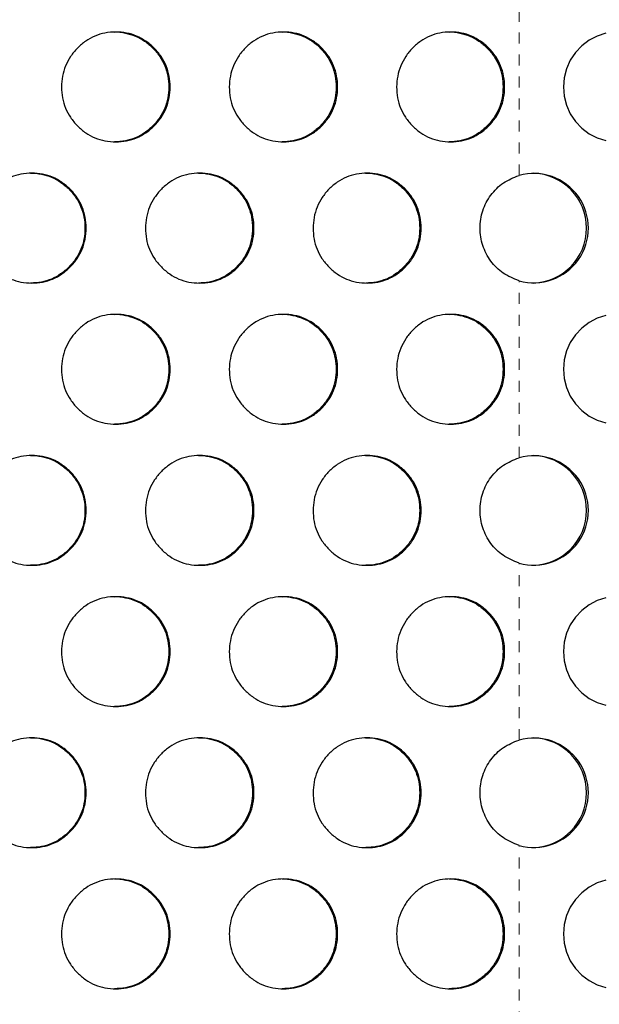
# Model space of a CAD drawing. Units: millimetres. Extents: x 111 to 587, y 0 to 489.
# Drawn here: x 338 to 344, y 225 to 234 of the extents above; entities that cross this region are included whole.
import ezdxf

# ---------------------------------------------------------------- set-up
doc = ezdxf.new("R2010")
doc.units = ezdxf.units.MM
doc.linetypes.add('PHANTOM', pattern=[0.0127, 0.00635, -0.00127, 0.00127, -0.00127, 0.00127, -0.00127])
doc.layers.add('CONTOUR', color=7, linetype='Continuous')

msp = doc.modelspace()

# ---------------------------------------------------------------- linework, layer by layer
at = {"layer": 'CONTOUR', "linetype": 'PHANTOM', "lineweight": 18}
for p, q in [((342.94105, 232.58257), (342.94105, 234.19323)), ((342.94105, 230.01152), (342.94105, 231.62218)), ((342.94105, 227.44047), (342.94105, 229.05113)), ((342.94105, 224.86942), (342.94105, 226.48008))]:
    msp.add_line(p, q, dxfattribs=at)
at = {"layer": 'CONTOUR', "linetype": 'Continuous', "lineweight": 25, "flags": 128}
for points in [[(343.73251, 233.87667), (343.65298, 233.85184), (343.57871, 233.81366), (343.51183, 233.76323), (343.45427, 233.70201), (343.40769, 233.63174), (343.37343, 233.55447), (343.35247, 233.4724), (343.34542, 233.3879)], [(343.34542, 233.3879), (343.35247, 233.3034), (343.37343, 233.22133), (343.40769, 233.14405), (343.45427, 233.07379), (343.51183, 233.01256), (343.57871, 232.96213), (343.65298, 232.92395), (343.73251, 232.89912)], [(343.73251, 231.30563), (343.65298, 231.28079), (343.57871, 231.24261), (343.51183, 231.19218), (343.45427, 231.13096), (343.40769, 231.0607), (343.37343, 230.98342), (343.35247, 230.90135), (343.34542, 230.81685)], [(343.34542, 230.81685), (343.35247, 230.73235), (343.37343, 230.65028), (343.40769, 230.573), (343.45427, 230.50274), (343.51183, 230.44151), (343.57871, 230.39108), (343.65298, 230.3529), (343.73251, 230.32807)], [(343.73251, 228.73458), (343.65298, 228.70975), (343.57871, 228.67157), (343.51183, 228.62114), (343.45427, 228.55991), (343.40769, 228.48965), (343.37343, 228.41237), (343.35247, 228.3303), (343.34542, 228.2458)], [(343.34542, 228.2458), (343.35247, 228.1613), (343.37343, 228.07923), (343.40769, 228.00195), (343.45427, 227.93169), (343.51183, 227.87046), (343.57871, 227.82004), (343.65298, 227.78186), (343.73251, 227.75702)], [(343.73251, 226.16353), (343.65298, 226.1387), (343.57871, 226.10052), (343.51183, 226.05009), (343.45427, 225.98886), (343.40769, 225.9186), (343.37343, 225.84132), (343.35247, 225.75925), (343.34542, 225.67475)], [(343.34542, 225.67475), (343.35247, 225.59025), (343.37343, 225.50818), (343.40769, 225.43091), (343.45427, 225.36064), (343.51183, 225.29942), (343.57871, 225.24899), (343.65298, 225.21081), (343.73251, 225.18598)]]:
    msp.add_lwpolyline(points, dxfattribs=at)
at = {"layer": 'CONTOUR', "linetype": 'Continuous', "lineweight": 25}
for centre, radius, start, end in [((343.07376, 232.10237), 0.49819, 254.550821, 105.449179), ((343.0555, 232.10237), 0.50017, 271.71168, 88.28832), ((343.07376, 229.53132), 0.49819, 254.550821, 105.449179), ((343.0555, 229.53132), 0.50017, 271.711682, 88.288318), ((343.07376, 226.96028), 0.49819, 254.550821, 105.449179), ((343.0555, 226.96028), 0.50017, 271.71168, 88.28832)]:
    msp.add_arc(centre, radius, start, end, dxfattribs=at)
for points, knots in [([(338.77674, 233.3879), (338.77852, 233.42064), (338.78209, 233.48612), (338.81178, 233.58045), (338.85723, 233.66764), (338.92007, 233.74412), (338.99492, 233.80746), (339.08022, 233.85445), (339.17337, 233.88226), (339.27127, 233.89078), (339.36916, 233.88224), (339.46227, 233.85443), (339.54752, 233.80751), (339.62267, 233.74352), (339.68591, 233.66745), (339.7323, 233.58115), (339.75979, 233.48694), (339.7682, 233.38789), (339.75976, 233.28883), (339.73228, 233.1946), (339.6859, 233.10831), (339.62266, 233.03226), (339.5475, 232.96828), (339.46223, 232.92134), (339.36914, 232.89352), (339.27125, 232.88502), (339.17334, 232.89356), (339.08019, 232.92137), (338.99486, 232.96829), (338.91965, 233.03228), (338.85628, 233.10834), (338.81007, 233.19464), (338.78161, 233.28885), (338.77838, 233.35444), (338.77674, 233.3879)], [0, 0, 0, 0, 0.0312045, 0.062403, 0.0936249, 0.124817, 0.1567196, 0.1873437, 0.2179609, 0.2498434, 0.2817499, 0.3123754, 0.3429911, 0.3748694, 0.4067781, 0.4374029, 0.4680174, 0.4998967, 0.5317995, 0.5624223, 0.5930386, 0.6249227, 0.6568251, 0.687449, 0.7180664, 0.7499499, 0.7818576, 0.8124836, 0.8430988, 0.8749758, 0.9068737, 0.937495, 0.9681127, 1, 1, 1, 1]), ([(339.25972, 233.88789), (339.25974, 233.88789), (339.29263, 233.89094), (339.35772, 233.88088), (339.45065, 233.85478), (339.53586, 233.80741), (339.61094, 233.74354), (339.67412, 233.66744), (339.72047, 233.58115), (339.74794, 233.48694), (339.75634, 233.38789), (339.74791, 233.28884), (339.72045, 233.19461), (339.67412, 233.10832), (339.61093, 233.03228), (339.53583, 232.96823), (339.45063, 232.92154), (339.35766, 232.8928), (339.29295, 232.88956), (339.25996, 232.88791)], [0, 0, 0, 0, 0.0000526, 0.0638269, 0.1250446, 0.1862502, 0.2499898, 0.3138003, 0.3750525, 0.4362917, 0.500065, 0.563885, 0.6251408, 0.6863762, 0.7501373, 0.813925, 0.8751471, 0.9363486, 1, 1, 1, 1]), ([(340.30426, 233.3879), (340.30604, 233.42064), (340.3096, 233.48612), (340.33921, 233.58045), (340.38453, 233.66764), (340.4472, 233.74412), (340.52184, 233.80746), (340.6069, 233.85445), (340.69978, 233.88226), (340.79739, 233.89078), (340.895, 233.88224), (340.98784, 233.85443), (341.07285, 233.80751), (341.14777, 233.74352), (341.21082, 233.66745), (341.25708, 233.58115), (341.28449, 233.48694), (341.29288, 233.38789), (341.28446, 233.28883), (341.25705, 233.1946), (341.21082, 233.10831), (341.14776, 233.03226), (341.07282, 232.96828), (340.9878, 232.92134), (340.89498, 232.89352), (340.79738, 232.88502), (340.69975, 232.89356), (340.60686, 232.92137), (340.52177, 232.96829), (340.44678, 233.03228), (340.38358, 233.10834), (340.3375, 233.19464), (340.30912, 233.28885), (340.3059, 233.35444), (340.30426, 233.3879)], [0, 0, 0, 0, 0.0312045, 0.062403, 0.0936249, 0.124817, 0.1567196, 0.1873437, 0.2179609, 0.2498434, 0.2817499, 0.3123754, 0.3429911, 0.3748694, 0.4067781, 0.4374029, 0.4680174, 0.4998967, 0.5317995, 0.5624223, 0.5930386, 0.6249227, 0.6568251, 0.687449, 0.7180664, 0.7499499, 0.7818576, 0.8124836, 0.8430988, 0.8749758, 0.9068737, 0.937495, 0.9681127, 1, 1, 1, 1]), ([(340.78455, 233.88789), (340.78458, 233.88789), (340.81737, 233.89094), (340.88227, 233.88088), (340.97493, 233.85478), (341.05989, 233.80741), (341.13475, 233.74354), (341.19774, 233.66744), (341.24396, 233.58115), (341.27134, 233.48694), (341.27972, 233.38789), (341.27131, 233.28884), (341.24393, 233.19461), (341.19774, 233.10832), (341.13474, 233.03228), (341.05986, 232.96823), (340.97491, 232.92154), (340.88221, 232.8928), (340.81768, 232.88956), (340.78479, 232.88791)], [0, 0, 0, 0, 0.0000526, 0.0638269, 0.1250446, 0.1862502, 0.2499898, 0.3138003, 0.3750525, 0.4362917, 0.500065, 0.563885, 0.6251408, 0.6863762, 0.7501373, 0.813925, 0.8751471, 0.9363486, 1, 1, 1, 1]), ([(341.82731, 233.3879), (341.82908, 233.42064), (341.83263, 233.48612), (341.86214, 233.58045), (341.90733, 233.66764), (341.9698, 233.74412), (342.0442, 233.80746), (342.129, 233.85445), (342.22158, 233.88226), (342.31889, 233.89078), (342.41618, 233.88224), (342.50872, 233.85443), (342.59345, 233.80751), (342.66813, 233.74352), (342.73098, 233.66745), (342.77708, 233.58115), (342.8044, 233.48694), (342.81276, 233.38789), (342.80437, 233.28883), (342.77706, 233.1946), (342.73097, 233.10831), (342.66813, 233.03226), (342.59343, 232.96828), (342.50868, 232.92134), (342.41617, 232.89352), (342.31887, 232.88502), (342.22156, 232.89356), (342.12896, 232.92137), (342.04414, 232.96829), (341.96938, 233.03228), (341.90638, 233.10834), (341.86044, 233.19464), (341.83215, 233.28885), (341.82894, 233.35444), (341.82731, 233.3879)], [0, 0, 0, 0, 0.0312045, 0.062403, 0.0936249, 0.124817, 0.1567196, 0.1873437, 0.2179609, 0.2498434, 0.2817499, 0.3123754, 0.3429911, 0.3748694, 0.4067781, 0.4374029, 0.4680174, 0.4998967, 0.5317995, 0.5624223, 0.5930386, 0.6249227, 0.6568251, 0.687449, 0.7180664, 0.7499499, 0.7818576, 0.8124836, 0.8430988, 0.8749758, 0.9068737, 0.937495, 0.9681127, 1, 1, 1, 1]), ([(342.30475, 233.88789), (342.30478, 233.88789), (342.33747, 233.89094), (342.40216, 233.88088), (342.49452, 233.85478), (342.5792, 233.80741), (342.65382, 233.74354), (342.71661, 233.66744), (342.76267, 233.58115), (342.78996, 233.48694), (342.79832, 233.38789), (342.78993, 233.28884), (342.76264, 233.19461), (342.7166, 233.10832), (342.65381, 233.03228), (342.57917, 232.96823), (342.4945, 232.92154), (342.4021, 232.8928), (342.33778, 232.88956), (342.30499, 232.88791)], [0, 0, 0, 0, 0.0000526, 0.0638269, 0.1250446, 0.1862502, 0.2499898, 0.3138003, 0.3750525, 0.4362917, 0.500065, 0.563885, 0.6251408, 0.6863762, 0.7501373, 0.813925, 0.8751471, 0.9363486, 1, 1, 1, 1]), ([(338.49571, 232.60236), (338.49574, 232.60237), (338.52867, 232.60542), (338.59385, 232.59536), (338.6869, 232.56926), (338.77222, 232.52188), (338.8474, 232.45802), (338.91067, 232.38192), (338.95709, 232.29562), (338.98459, 232.20141), (338.99301, 232.10237), (338.98456, 232.00331), (338.95706, 231.90908), (338.91067, 231.82279), (338.8474, 231.74676), (338.77219, 231.6827), (338.68688, 231.63601), (338.59379, 231.60727), (338.52899, 231.60403), (338.49595, 231.60238)], [0, 0, 0, 0, 0.0000526, 0.0638269, 0.1250446, 0.1862502, 0.2499898, 0.3138003, 0.3750525, 0.4362917, 0.500065, 0.563885, 0.6251408, 0.6863762, 0.7501373, 0.813925, 0.8751471, 0.9363486, 1, 1, 1, 1]), ([(340.02268, 232.60236), (340.02271, 232.60237), (340.05555, 232.60542), (340.12055, 232.59536), (340.21334, 232.56926), (340.29844, 232.52188), (340.3734, 232.45802), (340.4365, 232.38192), (340.48278, 232.29562), (340.51021, 232.20141), (340.5186, 232.10237), (340.51018, 232.00331), (340.48276, 231.90908), (340.43649, 231.82279), (340.3734, 231.74676), (340.2984, 231.6827), (340.21333, 231.63601), (340.12049, 231.60727), (340.05587, 231.60403), (340.02292, 231.60238)], [0, 0, 0, 0, 0.0000526, 0.0638269, 0.1250446, 0.1862502, 0.2499898, 0.3138003, 0.3750525, 0.4362917, 0.500065, 0.563885, 0.6251408, 0.6863762, 0.7501373, 0.813925, 0.8751471, 0.9363486, 1, 1, 1, 1]), ([(341.54526, 232.60236), (341.54529, 232.60237), (341.57803, 232.60542), (341.64283, 232.59536), (341.73534, 232.56926), (341.82017, 232.52188), (341.8949, 232.45802), (341.9578, 232.38192), (342.00394, 232.29562), (342.03128, 232.20141), (342.03965, 232.10237), (342.03125, 232.00331), (342.00391, 231.90908), (341.95779, 231.82279), (341.89489, 231.74676), (341.82013, 231.6827), (341.73532, 231.63601), (341.64277, 231.60727), (341.57834, 231.60403), (341.5455, 231.60238)], [0, 0, 0, 0, 0.0000526, 0.0638269, 0.1250446, 0.1862502, 0.2499898, 0.3138003, 0.3750525, 0.4362917, 0.500065, 0.563885, 0.6251408, 0.6863762, 0.7501373, 0.813925, 0.8751471, 0.9363486, 1, 1, 1, 1]), ([(338.01144, 232.10237), (338.01323, 232.13511), (338.01681, 232.20059), (338.04653, 232.29493), (338.09204, 232.38211), (338.15496, 232.4586), (338.22991, 232.52194), (338.31532, 232.56893), (338.40858, 232.59673), (338.50661, 232.60525), (338.60463, 232.59671), (338.69787, 232.5689), (338.78324, 232.52199), (338.85849, 232.458), (338.92181, 232.38193), (338.96827, 232.29563), (338.9958, 232.20142), (339.00422, 232.10237), (338.99577, 232.00331), (338.96824, 231.90908), (338.92181, 231.82279), (338.85848, 231.74674), (338.78321, 231.68275), (338.69783, 231.63581), (338.60462, 231.608), (338.5066, 231.59949), (338.40856, 231.60804), (338.31528, 231.63585), (338.22984, 231.68277), (338.15454, 231.74676), (338.09109, 231.82282), (338.04482, 231.90911), (338.01632, 232.00333), (338.01309, 232.06891), (338.01144, 232.10237)], [0, 0, 0, 0, 0.0312045, 0.062403, 0.0936249, 0.124817, 0.1567196, 0.1873437, 0.2179609, 0.2498434, 0.2817499, 0.3123754, 0.3429911, 0.3748694, 0.4067781, 0.4374029, 0.4680174, 0.4998967, 0.5317995, 0.5624223, 0.5930386, 0.6249227, 0.6568251, 0.687449, 0.7180664, 0.7499499, 0.7818576, 0.8124836, 0.8430988, 0.8749758, 0.9068737, 0.937495, 0.9681127, 1, 1, 1, 1]), ([(339.54103, 232.10237), (339.54281, 232.13511), (339.54638, 232.20059), (339.57602, 232.29493), (339.62141, 232.38211), (339.68417, 232.4586), (339.75892, 232.52194), (339.8441, 232.56893), (339.93712, 232.59673), (340.03488, 232.60525), (340.13263, 232.59671), (340.22561, 232.5689), (340.31074, 232.52199), (340.38579, 232.458), (340.44893, 232.38193), (340.49526, 232.29563), (340.52271, 232.20142), (340.53111, 232.10237), (340.52268, 232.00331), (340.49523, 231.90908), (340.44893, 231.82279), (340.38578, 231.74674), (340.31072, 231.68275), (340.22557, 231.63581), (340.13262, 231.608), (340.03487, 231.59949), (339.93709, 231.60804), (339.84407, 231.63585), (339.75885, 231.68277), (339.68375, 231.74676), (339.62046, 231.82282), (339.57432, 231.90911), (339.54589, 232.00333), (339.54267, 232.06891), (339.54103, 232.10237)], [0, 0, 0, 0, 0.0312045, 0.062403, 0.0936249, 0.124817, 0.1567196, 0.1873437, 0.2179609, 0.2498434, 0.2817499, 0.3123754, 0.3429911, 0.3748694, 0.4067781, 0.4374029, 0.4680174, 0.4998967, 0.5317995, 0.5624223, 0.5930386, 0.6249227, 0.6568251, 0.687449, 0.7180664, 0.7499499, 0.7818576, 0.8124836, 0.8430988, 0.8749758, 0.9068737, 0.937495, 0.9681127, 1, 1, 1, 1]), ([(341.06638, 232.10237), (341.06815, 232.13511), (341.07171, 232.20059), (341.10127, 232.29493), (341.14652, 232.38211), (341.20909, 232.4586), (341.28362, 232.52194), (341.36855, 232.56893), (341.46128, 232.59673), (341.55875, 232.60525), (341.6562, 232.59671), (341.7489, 232.5689), (341.83377, 232.52199), (341.90858, 232.458), (341.97152, 232.38193), (342.01771, 232.29563), (342.04507, 232.20142), (342.05345, 232.10237), (342.04504, 232.00331), (342.01768, 231.90908), (341.97152, 231.82279), (341.90857, 231.74674), (341.83374, 231.68275), (341.74886, 231.63581), (341.65619, 231.608), (341.55874, 231.59949), (341.46126, 231.60804), (341.36851, 231.63585), (341.28355, 231.68277), (341.20868, 231.74676), (341.14557, 231.82282), (341.09956, 231.90911), (341.07122, 232.00333), (341.06801, 232.06891), (341.06638, 232.10237)], [0, 0, 0, 0, 0.0312045, 0.062403, 0.0936249, 0.124817, 0.1567196, 0.1873437, 0.2179609, 0.2498434, 0.2817499, 0.3123754, 0.3429911, 0.3748694, 0.4067781, 0.4374029, 0.4680174, 0.4998967, 0.5317995, 0.5624223, 0.5930386, 0.6249227, 0.6568251, 0.687449, 0.7180664, 0.7499499, 0.7818576, 0.8124836, 0.8430988, 0.8749758, 0.9068737, 0.937495, 0.9681127, 1, 1, 1, 1]), ([(342.94105, 231.62218), (342.89085, 231.64277), (342.79275, 231.68301), (342.67829, 231.79854), (342.60294, 231.94084), (342.57905, 232.10235), (342.60289, 232.26394), (342.67904, 232.40716), (342.7933, 232.52332), (342.8918, 232.56282), (342.94105, 232.58257)], [0, 0, 0, 0, 0.127828, 0.2497821, 0.3748834, 0.4999052, 0.624969, 0.7500359, 0.8750339, 1, 1, 1, 1]), ([(338.77674, 230.81685), (338.77852, 230.84959), (338.78209, 230.91507), (338.81178, 231.0094), (338.85723, 231.09659), (338.92007, 231.17307), (338.99492, 231.23642), (339.08022, 231.2834), (339.17337, 231.31121), (339.27127, 231.31973), (339.36916, 231.31119), (339.46227, 231.28338), (339.54752, 231.23647), (339.62267, 231.17247), (339.68591, 231.09641), (339.7323, 231.0101), (339.75979, 230.91589), (339.7682, 230.81684), (339.75976, 230.71779), (339.73228, 230.62355), (339.6859, 230.53727), (339.62266, 230.46122), (339.5475, 230.39723), (339.46223, 230.35029), (339.36914, 230.32248), (339.27125, 230.31397), (339.17334, 230.32251), (339.08019, 230.35033), (338.99486, 230.39724), (338.91965, 230.46123), (338.85628, 230.53729), (338.81007, 230.62359), (338.78161, 230.7178), (338.77838, 230.78339), (338.77674, 230.81685)], [0, 0, 0, 0, 0.0312045, 0.062403, 0.0936249, 0.124817, 0.1567196, 0.1873437, 0.2179609, 0.2498434, 0.2817499, 0.3123754, 0.3429911, 0.3748694, 0.4067781, 0.4374029, 0.4680174, 0.4998967, 0.5317995, 0.5624223, 0.5930386, 0.6249227, 0.6568251, 0.687449, 0.7180664, 0.7499499, 0.7818576, 0.8124836, 0.8430988, 0.8749758, 0.9068737, 0.937495, 0.9681127, 1, 1, 1, 1]), ([(339.25972, 231.31684), (339.25974, 231.31684), (339.29263, 231.3199), (339.35772, 231.30984), (339.45065, 231.28373), (339.53586, 231.23636), (339.61094, 231.17249), (339.67412, 231.09639), (339.72047, 231.0101), (339.74794, 230.91589), (339.75634, 230.81684), (339.74791, 230.71779), (339.72045, 230.62356), (339.67412, 230.53727), (339.61093, 230.46124), (339.53583, 230.39718), (339.45063, 230.35049), (339.35766, 230.32175), (339.29295, 230.31851), (339.25996, 230.31686)], [0, 0, 0, 0, 0.0000526, 0.0638269, 0.1250446, 0.1862502, 0.2499898, 0.3138003, 0.3750525, 0.4362917, 0.500065, 0.563885, 0.6251408, 0.6863762, 0.7501373, 0.813925, 0.8751471, 0.9363486, 1, 1, 1, 1]), ([(340.30426, 230.81685), (340.30604, 230.84959), (340.3096, 230.91507), (340.33921, 231.0094), (340.38453, 231.09659), (340.4472, 231.17307), (340.52184, 231.23642), (340.6069, 231.2834), (340.69978, 231.31121), (340.79739, 231.31973), (340.895, 231.31119), (340.98784, 231.28338), (341.07285, 231.23647), (341.14777, 231.17247), (341.21082, 231.09641), (341.25708, 231.0101), (341.28449, 230.91589), (341.29288, 230.81684), (341.28446, 230.71779), (341.25705, 230.62355), (341.21082, 230.53727), (341.14776, 230.46122), (341.07282, 230.39723), (340.9878, 230.35029), (340.89498, 230.32248), (340.79738, 230.31397), (340.69975, 230.32251), (340.60686, 230.35033), (340.52177, 230.39724), (340.44678, 230.46123), (340.38358, 230.53729), (340.3375, 230.62359), (340.30912, 230.7178), (340.3059, 230.78339), (340.30426, 230.81685)], [0, 0, 0, 0, 0.0312045, 0.062403, 0.0936249, 0.124817, 0.1567196, 0.1873437, 0.2179609, 0.2498434, 0.2817499, 0.3123754, 0.3429911, 0.3748694, 0.4067781, 0.4374029, 0.4680174, 0.4998967, 0.5317995, 0.5624223, 0.5930386, 0.6249227, 0.6568251, 0.687449, 0.7180664, 0.7499499, 0.7818576, 0.8124836, 0.8430988, 0.8749758, 0.9068737, 0.937495, 0.9681127, 1, 1, 1, 1]), ([(340.78455, 231.31684), (340.78458, 231.31684), (340.81737, 231.3199), (340.88227, 231.30984), (340.97493, 231.28373), (341.05989, 231.23636), (341.13475, 231.17249), (341.19774, 231.09639), (341.24396, 231.0101), (341.27134, 230.91589), (341.27972, 230.81684), (341.27131, 230.71779), (341.24393, 230.62356), (341.19774, 230.53727), (341.13474, 230.46124), (341.05986, 230.39718), (340.97491, 230.35049), (340.88221, 230.32175), (340.81768, 230.31851), (340.78479, 230.31686)], [0, 0, 0, 0, 0.00005255, 0.06382686, 0.12504455, 0.1862502, 0.2499898, 0.31380026, 0.37505247, 0.43629174, 0.50006495, 0.56388496, 0.62514078, 0.68637617, 0.75013733, 0.81392503, 0.87514712, 0.9363486, 1, 1, 1, 1]), ([(341.82731, 230.81685), (341.82908, 230.84959), (341.83263, 230.91507), (341.86214, 231.0094), (341.90733, 231.09659), (341.9698, 231.17307), (342.0442, 231.23642), (342.129, 231.2834), (342.22158, 231.31121), (342.31889, 231.31973), (342.41618, 231.31119), (342.50872, 231.28338), (342.59345, 231.23647), (342.66813, 231.17247), (342.73098, 231.09641), (342.77708, 231.0101), (342.8044, 230.91589), (342.81276, 230.81684), (342.80437, 230.71779), (342.77706, 230.62355), (342.73097, 230.53727), (342.66813, 230.46122), (342.59343, 230.39723), (342.50868, 230.35029), (342.41617, 230.32248), (342.31887, 230.31397), (342.22156, 230.32251), (342.12896, 230.35033), (342.04414, 230.39724), (341.96938, 230.46123), (341.90638, 230.53729), (341.86044, 230.62359), (341.83215, 230.7178), (341.82894, 230.78339), (341.82731, 230.81685)], [0, 0, 0, 0, 0.0312045, 0.062403, 0.0936249, 0.124817, 0.1567196, 0.1873437, 0.2179609, 0.2498434, 0.2817499, 0.3123754, 0.3429911, 0.3748694, 0.4067781, 0.4374029, 0.4680174, 0.4998967, 0.5317995, 0.5624223, 0.5930386, 0.6249227, 0.6568251, 0.687449, 0.7180664, 0.7499499, 0.7818576, 0.8124836, 0.8430988, 0.8749758, 0.9068737, 0.937495, 0.9681127, 1, 1, 1, 1]), ([(342.30475, 231.31684), (342.30478, 231.31684), (342.33747, 231.3199), (342.40216, 231.30984), (342.49452, 231.28373), (342.5792, 231.23636), (342.65382, 231.17249), (342.71661, 231.09639), (342.76267, 231.0101), (342.78996, 230.91589), (342.79832, 230.81684), (342.78993, 230.71779), (342.76264, 230.62356), (342.7166, 230.53727), (342.65381, 230.46124), (342.57917, 230.39718), (342.4945, 230.35049), (342.4021, 230.32175), (342.33778, 230.31851), (342.30499, 230.31686)], [0, 0, 0, 0, 0.0000526, 0.0638269, 0.1250446, 0.1862502, 0.2499898, 0.3138003, 0.3750525, 0.4362917, 0.500065, 0.563885, 0.6251408, 0.6863762, 0.7501373, 0.813925, 0.8751471, 0.9363486, 1, 1, 1, 1]), ([(338.01144, 229.53132), (338.01323, 229.56407), (338.01681, 229.62955), (338.04653, 229.72388), (338.09204, 229.81107), (338.15496, 229.88755), (338.22991, 229.95089), (338.31532, 229.99788), (338.40858, 230.02569), (338.50661, 230.0342), (338.60463, 230.02567), (338.69787, 229.99786), (338.78324, 229.95094), (338.85849, 229.88695), (338.92181, 229.81088), (338.96827, 229.72458), (338.9958, 229.63037), (339.00422, 229.53132), (338.99577, 229.43226), (338.96824, 229.33803), (338.92181, 229.25174), (338.85848, 229.17569), (338.78321, 229.11171), (338.69783, 229.06477), (338.60462, 229.03695), (338.5066, 229.02844), (338.40856, 229.03699), (338.31528, 229.0648), (338.22984, 229.11172), (338.15454, 229.17571), (338.09109, 229.25177), (338.04482, 229.33807), (338.01632, 229.43228), (338.01309, 229.49787), (338.01144, 229.53132)], [0, 0, 0, 0, 0.0312045, 0.062403, 0.0936249, 0.124817, 0.1567196, 0.1873437, 0.2179609, 0.2498434, 0.2817499, 0.3123754, 0.3429911, 0.3748694, 0.4067781, 0.4374029, 0.4680174, 0.4998967, 0.5317995, 0.5624223, 0.5930386, 0.6249227, 0.6568251, 0.687449, 0.7180664, 0.7499499, 0.7818576, 0.8124836, 0.8430988, 0.8749758, 0.9068737, 0.937495, 0.9681127, 1, 1, 1, 1]), ([(338.49571, 230.03132), (338.49574, 230.03132), (338.52867, 230.03437), (338.59385, 230.02431), (338.6869, 229.99821), (338.77222, 229.95084), (338.8474, 229.88697), (338.91067, 229.81087), (338.95709, 229.72457), (338.98459, 229.63037), (338.99301, 229.53132), (338.98456, 229.43227), (338.95706, 229.33804), (338.91067, 229.25174), (338.8474, 229.17571), (338.77219, 229.11166), (338.68688, 229.06496), (338.59379, 229.03623), (338.52899, 229.03299), (338.49595, 229.03134)], [0, 0, 0, 0, 0.0000526, 0.0638269, 0.1250446, 0.1862502, 0.2499898, 0.3138003, 0.3750525, 0.4362917, 0.500065, 0.563885, 0.6251408, 0.6863762, 0.7501373, 0.813925, 0.8751471, 0.9363486, 1, 1, 1, 1]), ([(339.54103, 229.53132), (339.54281, 229.56407), (339.54638, 229.62955), (339.57602, 229.72388), (339.62141, 229.81107), (339.68417, 229.88755), (339.75892, 229.95089), (339.8441, 229.99788), (339.93712, 230.02569), (340.03488, 230.0342), (340.13263, 230.02567), (340.22561, 229.99786), (340.31074, 229.95094), (340.38579, 229.88695), (340.44893, 229.81088), (340.49526, 229.72458), (340.52271, 229.63037), (340.53111, 229.53132), (340.52268, 229.43226), (340.49523, 229.33803), (340.44893, 229.25174), (340.38578, 229.17569), (340.31072, 229.11171), (340.22557, 229.06477), (340.13262, 229.03695), (340.03487, 229.02844), (339.93709, 229.03699), (339.84407, 229.0648), (339.75885, 229.11172), (339.68375, 229.17571), (339.62046, 229.25177), (339.57432, 229.33807), (339.54589, 229.43228), (339.54267, 229.49787), (339.54103, 229.53132)], [0, 0, 0, 0, 0.0312045, 0.062403, 0.0936249, 0.124817, 0.1567196, 0.1873437, 0.2179609, 0.2498434, 0.2817499, 0.3123754, 0.3429911, 0.3748694, 0.4067781, 0.4374029, 0.4680174, 0.4998967, 0.5317995, 0.5624223, 0.5930386, 0.6249227, 0.6568251, 0.687449, 0.7180664, 0.7499499, 0.7818576, 0.8124836, 0.8430988, 0.8749758, 0.9068737, 0.937495, 0.9681127, 1, 1, 1, 1]), ([(340.02268, 230.03132), (340.02271, 230.03132), (340.05555, 230.03437), (340.12055, 230.02431), (340.21334, 229.99821), (340.29844, 229.95084), (340.3734, 229.88697), (340.4365, 229.81087), (340.48278, 229.72457), (340.51021, 229.63037), (340.5186, 229.53132), (340.51018, 229.43227), (340.48276, 229.33804), (340.43649, 229.25174), (340.3734, 229.17571), (340.2984, 229.11166), (340.21333, 229.06496), (340.12049, 229.03623), (340.05587, 229.03299), (340.02292, 229.03134)], [0, 0, 0, 0, 0.0000526, 0.0638269, 0.1250446, 0.1862502, 0.2499898, 0.3138003, 0.3750525, 0.4362917, 0.500065, 0.563885, 0.6251408, 0.6863762, 0.7501373, 0.813925, 0.8751471, 0.9363486, 1, 1, 1, 1]), ([(341.06638, 229.53132), (341.06815, 229.56407), (341.07171, 229.62955), (341.10127, 229.72388), (341.14652, 229.81107), (341.20909, 229.88755), (341.28362, 229.95089), (341.36855, 229.99788), (341.46128, 230.02569), (341.55875, 230.0342), (341.6562, 230.02567), (341.7489, 229.99786), (341.83377, 229.95094), (341.90858, 229.88695), (341.97152, 229.81088), (342.01771, 229.72458), (342.04507, 229.63037), (342.05345, 229.53132), (342.04504, 229.43226), (342.01768, 229.33803), (341.97152, 229.25174), (341.90857, 229.17569), (341.83374, 229.11171), (341.74886, 229.06477), (341.65619, 229.03695), (341.55874, 229.02844), (341.46126, 229.03699), (341.36851, 229.0648), (341.28355, 229.11172), (341.20868, 229.17571), (341.14557, 229.25177), (341.09956, 229.33807), (341.07122, 229.43228), (341.06801, 229.49787), (341.06638, 229.53132)], [0, 0, 0, 0, 0.0312045, 0.062403, 0.0936249, 0.124817, 0.1567196, 0.1873437, 0.2179609, 0.2498434, 0.2817499, 0.3123754, 0.3429911, 0.3748694, 0.4067781, 0.4374029, 0.4680174, 0.4998967, 0.5317995, 0.5624223, 0.5930386, 0.6249227, 0.6568251, 0.687449, 0.7180664, 0.7499499, 0.7818576, 0.8124836, 0.8430988, 0.8749758, 0.9068737, 0.937495, 0.9681127, 1, 1, 1, 1]), ([(341.54526, 230.03132), (341.54529, 230.03132), (341.57803, 230.03437), (341.64283, 230.02431), (341.73534, 229.99821), (341.82017, 229.95084), (341.8949, 229.88697), (341.9578, 229.81087), (342.00394, 229.72457), (342.03128, 229.63037), (342.03965, 229.53132), (342.03125, 229.43227), (342.00391, 229.33804), (341.95779, 229.25174), (341.89489, 229.17571), (341.82013, 229.11166), (341.73532, 229.06496), (341.64277, 229.03623), (341.57834, 229.03299), (341.5455, 229.03134)], [0, 0, 0, 0, 0.0000526, 0.0638269, 0.1250446, 0.1862502, 0.2499898, 0.3138003, 0.3750525, 0.4362917, 0.500065, 0.563885, 0.6251408, 0.6863762, 0.7501373, 0.813925, 0.8751471, 0.9363486, 1, 1, 1, 1]), ([(342.94105, 229.05113), (342.89085, 229.07172), (342.79275, 229.11196), (342.67829, 229.22749), (342.60294, 229.36979), (342.57905, 229.53131), (342.60289, 229.69289), (342.67904, 229.83611), (342.7933, 229.95227), (342.8918, 229.99177), (342.94105, 230.01152)], [0, 0, 0, 0, 0.127828, 0.2497821, 0.3748834, 0.4999052, 0.624969, 0.7500359, 0.8750339, 1, 1, 1, 1]), ([(338.77674, 228.2458), (338.77852, 228.27854), (338.78209, 228.34402), (338.81178, 228.43836), (338.85723, 228.52554), (338.92007, 228.60203), (338.99492, 228.66537), (339.08022, 228.71236), (339.17337, 228.74016), (339.27127, 228.74868), (339.36916, 228.74014), (339.46227, 228.71233), (339.54752, 228.66542), (339.62267, 228.60142), (339.68591, 228.52536), (339.7323, 228.43905), (339.75979, 228.34485), (339.7682, 228.24579), (339.75976, 228.14674), (339.73228, 228.05251), (339.6859, 227.96622), (339.62266, 227.89017), (339.5475, 227.82618), (339.46223, 227.77924), (339.36914, 227.75143), (339.27125, 227.74292), (339.17334, 227.75146), (339.08019, 227.77928), (338.99486, 227.8262), (338.91965, 227.89018), (338.85628, 227.96624), (338.81007, 228.05254), (338.78161, 228.14676), (338.77838, 228.21234), (338.77674, 228.2458)], [0, 0, 0, 0, 0.0312045, 0.062403, 0.0936249, 0.124817, 0.1567196, 0.1873437, 0.2179609, 0.2498434, 0.2817499, 0.3123754, 0.3429911, 0.3748694, 0.4067781, 0.4374029, 0.4680174, 0.4998967, 0.5317995, 0.5624223, 0.5930386, 0.6249227, 0.6568251, 0.687449, 0.7180664, 0.7499499, 0.7818576, 0.8124836, 0.8430988, 0.8749758, 0.9068737, 0.937495, 0.9681127, 1, 1, 1, 1]), ([(339.25972, 228.74579), (339.25974, 228.74579), (339.29263, 228.74885), (339.35772, 228.73879), (339.45065, 228.71269), (339.53586, 228.66531), (339.61094, 228.60145), (339.67412, 228.52534), (339.72047, 228.43905), (339.74794, 228.34484), (339.75634, 228.2458), (339.74791, 228.14674), (339.72045, 228.05251), (339.67412, 227.96622), (339.61093, 227.89019), (339.53583, 227.82613), (339.45063, 227.77944), (339.35766, 227.7507), (339.29295, 227.74746), (339.25996, 227.74581)], [0, 0, 0, 0, 0.0000526, 0.0638269, 0.1250446, 0.1862502, 0.2499898, 0.3138003, 0.3750525, 0.4362917, 0.500065, 0.563885, 0.6251408, 0.6863762, 0.7501373, 0.813925, 0.8751471, 0.9363486, 1, 1, 1, 1]), ([(340.30426, 228.2458), (340.30604, 228.27854), (340.3096, 228.34402), (340.33921, 228.43836), (340.38453, 228.52554), (340.4472, 228.60203), (340.52184, 228.66537), (340.6069, 228.71236), (340.69978, 228.74016), (340.79739, 228.74868), (340.895, 228.74014), (340.98784, 228.71233), (341.07285, 228.66542), (341.14777, 228.60142), (341.21082, 228.52536), (341.25708, 228.43905), (341.28449, 228.34485), (341.29288, 228.24579), (341.28446, 228.14674), (341.25705, 228.05251), (341.21082, 227.96622), (341.14776, 227.89017), (341.07282, 227.82618), (340.9878, 227.77924), (340.89498, 227.75143), (340.79738, 227.74292), (340.69975, 227.75146), (340.60686, 227.77928), (340.52177, 227.8262), (340.44678, 227.89018), (340.38358, 227.96624), (340.3375, 228.05254), (340.30912, 228.14676), (340.3059, 228.21234), (340.30426, 228.2458)], [0, 0, 0, 0, 0.03120446, 0.06240296, 0.09362486, 0.12481702, 0.1567196, 0.18734371, 0.21796085, 0.24984337, 0.28174986, 0.31237537, 0.34299108, 0.37486936, 0.40677814, 0.43740291, 0.46801744, 0.49989675, 0.53179945, 0.56242225, 0.59303861, 0.62492275, 0.65682508, 0.68744902, 0.71806641, 0.74994988, 0.78185764, 0.8124836, 0.84309885, 0.87497577, 0.9068737, 0.93749502, 0.96811267, 1, 1, 1, 1]), ([(340.78455, 228.74579), (340.78458, 228.74579), (340.81737, 228.74885), (340.88227, 228.73879), (340.97493, 228.71269), (341.05989, 228.66531), (341.13475, 228.60145), (341.19774, 228.52534), (341.24396, 228.43905), (341.27134, 228.34484), (341.27972, 228.2458), (341.27131, 228.14674), (341.24393, 228.05251), (341.19774, 227.96622), (341.13474, 227.89019), (341.05986, 227.82613), (340.97491, 227.77944), (340.88221, 227.7507), (340.81768, 227.74746), (340.78479, 227.74581)], [0, 0, 0, 0, 0.0000526, 0.0638269, 0.1250446, 0.1862502, 0.2499898, 0.3138003, 0.3750525, 0.4362917, 0.500065, 0.563885, 0.6251408, 0.6863762, 0.7501373, 0.813925, 0.8751471, 0.9363486, 1, 1, 1, 1]), ([(341.82731, 228.2458), (341.82908, 228.27854), (341.83263, 228.34402), (341.86214, 228.43836), (341.90733, 228.52554), (341.9698, 228.60203), (342.0442, 228.66537), (342.129, 228.71236), (342.22158, 228.74016), (342.31889, 228.74868), (342.41618, 228.74014), (342.50872, 228.71233), (342.59345, 228.66542), (342.66813, 228.60142), (342.73098, 228.52536), (342.77708, 228.43905), (342.8044, 228.34485), (342.81276, 228.24579), (342.80437, 228.14674), (342.77706, 228.05251), (342.73097, 227.96622), (342.66813, 227.89017), (342.59343, 227.82618), (342.50868, 227.77924), (342.41617, 227.75143), (342.31887, 227.74292), (342.22156, 227.75146), (342.12896, 227.77928), (342.04414, 227.8262), (341.96938, 227.89018), (341.90638, 227.96624), (341.86044, 228.05254), (341.83215, 228.14676), (341.82894, 228.21234), (341.82731, 228.2458)], [0, 0, 0, 0, 0.0312045, 0.062403, 0.0936249, 0.124817, 0.1567196, 0.1873437, 0.2179609, 0.2498434, 0.2817499, 0.3123754, 0.3429911, 0.3748694, 0.4067781, 0.4374029, 0.4680174, 0.4998967, 0.5317995, 0.5624223, 0.5930386, 0.6249227, 0.6568251, 0.687449, 0.7180664, 0.7499499, 0.7818576, 0.8124836, 0.8430988, 0.8749758, 0.9068737, 0.937495, 0.9681127, 1, 1, 1, 1]), ([(342.30475, 228.74579), (342.30478, 228.74579), (342.33747, 228.74885), (342.40216, 228.73879), (342.49452, 228.71269), (342.5792, 228.66531), (342.65382, 228.60145), (342.71661, 228.52534), (342.76267, 228.43905), (342.78996, 228.34484), (342.79832, 228.2458), (342.78993, 228.14674), (342.76264, 228.05251), (342.7166, 227.96622), (342.65381, 227.89019), (342.57917, 227.82613), (342.4945, 227.77944), (342.4021, 227.7507), (342.33778, 227.74746), (342.30499, 227.74581)], [0, 0, 0, 0, 0.0000526, 0.0638269, 0.1250446, 0.1862502, 0.2499898, 0.3138003, 0.3750525, 0.4362917, 0.500065, 0.563885, 0.6251408, 0.6863762, 0.7501373, 0.813925, 0.8751471, 0.9363486, 1, 1, 1, 1]), ([(338.01144, 226.96028), (338.01323, 226.99302), (338.01681, 227.0585), (338.04653, 227.15283), (338.09204, 227.24002), (338.15496, 227.3165), (338.22991, 227.37985), (338.31532, 227.42683), (338.40858, 227.45464), (338.50661, 227.46316), (338.60463, 227.45462), (338.69787, 227.42681), (338.78324, 227.37989), (338.85849, 227.3159), (338.92181, 227.23983), (338.96827, 227.15353), (338.9958, 227.05932), (339.00422, 226.96027), (338.99577, 226.86122), (338.96824, 226.76698), (338.92181, 226.68069), (338.85848, 226.60464), (338.78321, 226.54066), (338.69783, 226.49372), (338.60462, 226.46591), (338.5066, 226.4574), (338.40856, 226.46594), (338.31528, 226.49375), (338.22984, 226.54067), (338.15454, 226.60466), (338.09109, 226.68072), (338.04482, 226.76702), (338.01632, 226.86123), (338.01309, 226.92682), (338.01144, 226.96028)], [0, 0, 0, 0, 0.0312045, 0.062403, 0.0936249, 0.124817, 0.1567196, 0.1873437, 0.2179609, 0.2498434, 0.2817499, 0.3123754, 0.3429911, 0.3748694, 0.4067781, 0.4374029, 0.4680174, 0.4998967, 0.5317995, 0.5624223, 0.5930386, 0.6249227, 0.6568251, 0.687449, 0.7180664, 0.7499499, 0.7818576, 0.8124836, 0.8430988, 0.8749758, 0.9068737, 0.937495, 0.9681127, 1, 1, 1, 1]), ([(338.49571, 227.46027), (338.49574, 227.46027), (338.52867, 227.46332), (338.59385, 227.45326), (338.6869, 227.42716), (338.77222, 227.37979), (338.8474, 227.31592), (338.91067, 227.23982), (338.95709, 227.15353), (338.98459, 227.05932), (338.99301, 226.96027), (338.98456, 226.86122), (338.95706, 226.76699), (338.91067, 226.6807), (338.8474, 226.60466), (338.77219, 226.54061), (338.68688, 226.49392), (338.59379, 226.46518), (338.52899, 226.46194), (338.49595, 226.46029)], [0, 0, 0, 0, 0.0000526, 0.0638269, 0.1250446, 0.1862502, 0.2499898, 0.3138003, 0.3750525, 0.4362917, 0.500065, 0.563885, 0.6251408, 0.6863762, 0.7501373, 0.813925, 0.8751471, 0.9363486, 1, 1, 1, 1]), ([(339.54103, 226.96028), (339.54281, 226.99302), (339.54638, 227.0585), (339.57602, 227.15283), (339.62141, 227.24002), (339.68417, 227.3165), (339.75892, 227.37985), (339.8441, 227.42683), (339.93712, 227.45464), (340.03488, 227.46316), (340.13263, 227.45462), (340.22561, 227.42681), (340.31074, 227.37989), (340.38579, 227.3159), (340.44893, 227.23983), (340.49526, 227.15353), (340.52271, 227.05932), (340.53111, 226.96027), (340.52268, 226.86122), (340.49523, 226.76698), (340.44893, 226.68069), (340.38578, 226.60464), (340.31072, 226.54066), (340.22557, 226.49372), (340.13262, 226.46591), (340.03487, 226.4574), (339.93709, 226.46594), (339.84407, 226.49375), (339.75885, 226.54067), (339.68375, 226.60466), (339.62046, 226.68072), (339.57432, 226.76702), (339.54589, 226.86123), (339.54267, 226.92682), (339.54103, 226.96028)], [0, 0, 0, 0, 0.0312045, 0.062403, 0.0936249, 0.124817, 0.1567196, 0.1873437, 0.2179609, 0.2498434, 0.2817499, 0.3123754, 0.3429911, 0.3748694, 0.4067781, 0.4374029, 0.4680174, 0.4998967, 0.5317995, 0.5624223, 0.5930386, 0.6249227, 0.6568251, 0.687449, 0.7180664, 0.7499499, 0.7818576, 0.8124836, 0.8430988, 0.8749758, 0.9068737, 0.937495, 0.9681127, 1, 1, 1, 1]), ([(340.02268, 227.46027), (340.02271, 227.46027), (340.05555, 227.46332), (340.12055, 227.45326), (340.21334, 227.42716), (340.29844, 227.37979), (340.3734, 227.31592), (340.4365, 227.23982), (340.48278, 227.15353), (340.51021, 227.05932), (340.5186, 226.96027), (340.51018, 226.86122), (340.48276, 226.76699), (340.43649, 226.6807), (340.3734, 226.60466), (340.2984, 226.54061), (340.21333, 226.49392), (340.12049, 226.46518), (340.05587, 226.46194), (340.02292, 226.46029)], [0, 0, 0, 0, 0.0000526, 0.0638269, 0.1250446, 0.1862502, 0.2499898, 0.3138003, 0.3750525, 0.4362917, 0.500065, 0.563885, 0.6251408, 0.6863762, 0.7501373, 0.813925, 0.8751471, 0.9363486, 1, 1, 1, 1]), ([(341.06638, 226.96028), (341.06815, 226.99302), (341.07171, 227.0585), (341.10127, 227.15283), (341.14652, 227.24002), (341.20909, 227.3165), (341.28362, 227.37985), (341.36855, 227.42683), (341.46128, 227.45464), (341.55875, 227.46316), (341.6562, 227.45462), (341.7489, 227.42681), (341.83377, 227.37989), (341.90858, 227.3159), (341.97152, 227.23983), (342.01771, 227.15353), (342.04507, 227.05932), (342.05345, 226.96027), (342.04504, 226.86122), (342.01768, 226.76698), (341.97152, 226.68069), (341.90857, 226.60464), (341.83374, 226.54066), (341.74886, 226.49372), (341.65619, 226.46591), (341.55874, 226.4574), (341.46126, 226.46594), (341.36851, 226.49375), (341.28355, 226.54067), (341.20868, 226.60466), (341.14557, 226.68072), (341.09956, 226.76702), (341.07122, 226.86123), (341.06801, 226.92682), (341.06638, 226.96028)], [0, 0, 0, 0, 0.0312045, 0.062403, 0.0936249, 0.124817, 0.1567196, 0.1873437, 0.2179609, 0.2498434, 0.2817499, 0.3123754, 0.3429911, 0.3748694, 0.4067781, 0.4374029, 0.4680174, 0.4998967, 0.5317995, 0.5624223, 0.5930386, 0.6249227, 0.6568251, 0.687449, 0.7180664, 0.7499499, 0.7818576, 0.8124836, 0.8430988, 0.8749758, 0.9068737, 0.937495, 0.9681127, 1, 1, 1, 1]), ([(341.54526, 227.46027), (341.54529, 227.46027), (341.57803, 227.46332), (341.64283, 227.45326), (341.73534, 227.42716), (341.82017, 227.37979), (341.8949, 227.31592), (341.9578, 227.23982), (342.00394, 227.15353), (342.03128, 227.05932), (342.03965, 226.96027), (342.03125, 226.86122), (342.00391, 226.76699), (341.95779, 226.6807), (341.89489, 226.60466), (341.82013, 226.54061), (341.73532, 226.49392), (341.64277, 226.46518), (341.57834, 226.46194), (341.5455, 226.46029)], [0, 0, 0, 0, 0.0000526, 0.0638269, 0.1250446, 0.1862502, 0.2499898, 0.3138003, 0.3750525, 0.4362917, 0.500065, 0.563885, 0.6251408, 0.6863762, 0.7501373, 0.813925, 0.8751471, 0.9363486, 1, 1, 1, 1]), ([(342.94105, 226.48008), (342.89085, 226.50068), (342.79275, 226.54092), (342.67829, 226.65644), (342.60294, 226.79874), (342.57905, 226.96026), (342.60289, 227.12185), (342.67904, 227.26506), (342.7933, 227.38123), (342.8918, 227.42072), (342.94105, 227.44047)], [0, 0, 0, 0, 0.127828, 0.2497821, 0.3748834, 0.4999052, 0.624969, 0.7500359, 0.8750339, 1, 1, 1, 1]), ([(338.77674, 225.67475), (338.77852, 225.7075), (338.78209, 225.77297), (338.81178, 225.86731), (338.85723, 225.9545), (338.92007, 226.03098), (338.99492, 226.09432), (339.08022, 226.14131), (339.17337, 226.16911), (339.27127, 226.17763), (339.36916, 226.1691), (339.46227, 226.14129), (339.54752, 226.09437), (339.62267, 226.03038), (339.68591, 225.95431), (339.7323, 225.86801), (339.75979, 225.7738), (339.7682, 225.67475), (339.75976, 225.57569), (339.73228, 225.48146), (339.6859, 225.39517), (339.62266, 225.31912), (339.5475, 225.25513), (339.46223, 225.2082), (339.36914, 225.18038), (339.27125, 225.17187), (339.17334, 225.18042), (339.08019, 225.20823), (338.99486, 225.25515), (338.91965, 225.31914), (338.85628, 225.3952), (338.81007, 225.48149), (338.78161, 225.57571), (338.77838, 225.64129), (338.77674, 225.67475)], [0, 0, 0, 0, 0.0312045, 0.062403, 0.0936249, 0.124817, 0.1567196, 0.1873437, 0.2179609, 0.2498434, 0.2817499, 0.3123754, 0.3429911, 0.3748694, 0.4067781, 0.4374029, 0.4680174, 0.4998967, 0.5317995, 0.5624223, 0.5930386, 0.6249227, 0.6568251, 0.687449, 0.7180664, 0.7499499, 0.7818576, 0.8124836, 0.8430988, 0.8749758, 0.9068737, 0.937495, 0.9681127, 1, 1, 1, 1]), ([(339.25972, 226.17474), (339.25974, 226.17475), (339.29263, 226.1778), (339.35772, 226.16774), (339.45065, 226.14164), (339.53586, 226.09427), (339.61094, 226.0304), (339.67412, 225.9543), (339.72047, 225.868), (339.74794, 225.7738), (339.75634, 225.67475), (339.74791, 225.57569), (339.72045, 225.48147), (339.67412, 225.39517), (339.61093, 225.31914), (339.53583, 225.25508), (339.45063, 225.20839), (339.35766, 225.17965), (339.29295, 225.17642), (339.25996, 225.17476)], [0, 0, 0, 0, 0.0000526, 0.0638269, 0.1250446, 0.1862502, 0.2499898, 0.3138003, 0.3750525, 0.4362917, 0.500065, 0.563885, 0.6251408, 0.6863762, 0.7501373, 0.813925, 0.8751471, 0.9363486, 1, 1, 1, 1]), ([(340.30426, 225.67475), (340.30604, 225.7075), (340.3096, 225.77297), (340.33921, 225.86731), (340.38453, 225.9545), (340.4472, 226.03098), (340.52184, 226.09432), (340.6069, 226.14131), (340.69978, 226.16911), (340.79739, 226.17763), (340.895, 226.1691), (340.98784, 226.14129), (341.07285, 226.09437), (341.14777, 226.03038), (341.21082, 225.95431), (341.25708, 225.86801), (341.28449, 225.7738), (341.29288, 225.67475), (341.28446, 225.57569), (341.25705, 225.48146), (341.21082, 225.39517), (341.14776, 225.31912), (341.07282, 225.25513), (340.9878, 225.2082), (340.89498, 225.18038), (340.79738, 225.17187), (340.69975, 225.18042), (340.60686, 225.20823), (340.52177, 225.25515), (340.44678, 225.31914), (340.38358, 225.3952), (340.3375, 225.48149), (340.30912, 225.57571), (340.3059, 225.64129), (340.30426, 225.67475)], [0, 0, 0, 0, 0.0312045, 0.062403, 0.0936249, 0.124817, 0.1567196, 0.1873437, 0.2179609, 0.2498434, 0.2817499, 0.3123754, 0.3429911, 0.3748694, 0.4067781, 0.4374029, 0.4680174, 0.4998967, 0.5317995, 0.5624223, 0.5930386, 0.6249227, 0.6568251, 0.687449, 0.7180664, 0.7499499, 0.7818576, 0.8124836, 0.8430988, 0.8749758, 0.9068737, 0.937495, 0.9681127, 1, 1, 1, 1]), ([(340.78455, 226.17474), (340.78458, 226.17475), (340.81737, 226.1778), (340.88227, 226.16774), (340.97493, 226.14164), (341.05989, 226.09427), (341.13475, 226.0304), (341.19774, 225.9543), (341.24396, 225.868), (341.27134, 225.7738), (341.27972, 225.67475), (341.27131, 225.57569), (341.24393, 225.48147), (341.19774, 225.39517), (341.13474, 225.31914), (341.05986, 225.25508), (340.97491, 225.20839), (340.88221, 225.17965), (340.81768, 225.17642), (340.78479, 225.17476)], [0, 0, 0, 0, 0.0000526, 0.0638269, 0.1250446, 0.1862502, 0.2499898, 0.3138003, 0.3750525, 0.4362917, 0.500065, 0.563885, 0.6251408, 0.6863762, 0.7501373, 0.813925, 0.8751471, 0.9363486, 1, 1, 1, 1]), ([(341.82731, 225.67475), (341.82908, 225.7075), (341.83263, 225.77297), (341.86214, 225.86731), (341.90733, 225.9545), (341.9698, 226.03098), (342.0442, 226.09432), (342.129, 226.14131), (342.22158, 226.16911), (342.31889, 226.17763), (342.41618, 226.1691), (342.50872, 226.14129), (342.59345, 226.09437), (342.66813, 226.03038), (342.73098, 225.95431), (342.77708, 225.86801), (342.8044, 225.7738), (342.81276, 225.67475), (342.80437, 225.57569), (342.77706, 225.48146), (342.73097, 225.39517), (342.66813, 225.31912), (342.59343, 225.25513), (342.50868, 225.2082), (342.41617, 225.18038), (342.31887, 225.17187), (342.22156, 225.18042), (342.12896, 225.20823), (342.04414, 225.25515), (341.96938, 225.31914), (341.90638, 225.3952), (341.86044, 225.48149), (341.83215, 225.57571), (341.82894, 225.64129), (341.82731, 225.67475)], [0, 0, 0, 0, 0.0312045, 0.062403, 0.0936249, 0.124817, 0.1567196, 0.1873437, 0.2179609, 0.2498434, 0.2817499, 0.3123754, 0.3429911, 0.3748694, 0.4067781, 0.4374029, 0.4680174, 0.4998967, 0.5317995, 0.5624223, 0.5930386, 0.6249227, 0.6568251, 0.687449, 0.7180664, 0.7499499, 0.7818576, 0.8124836, 0.8430988, 0.8749758, 0.9068737, 0.937495, 0.9681127, 1, 1, 1, 1]), ([(342.30475, 226.17474), (342.30478, 226.17475), (342.33747, 226.1778), (342.40216, 226.16774), (342.49452, 226.14164), (342.5792, 226.09427), (342.65382, 226.0304), (342.71661, 225.9543), (342.76267, 225.868), (342.78996, 225.7738), (342.79832, 225.67475), (342.78993, 225.57569), (342.76264, 225.48147), (342.7166, 225.39517), (342.65381, 225.31914), (342.57917, 225.25508), (342.4945, 225.20839), (342.4021, 225.17965), (342.33778, 225.17642), (342.30499, 225.17476)], [0, 0, 0, 0, 0.0000526, 0.0638269, 0.1250446, 0.1862502, 0.2499898, 0.3138003, 0.3750525, 0.4362917, 0.500065, 0.563885, 0.6251408, 0.6863762, 0.7501373, 0.813925, 0.8751471, 0.9363486, 1, 1, 1, 1])]:
    msp.add_open_spline(points, degree=3, knots=knots, dxfattribs=at)

doc.saveas('drawing.dxf')
